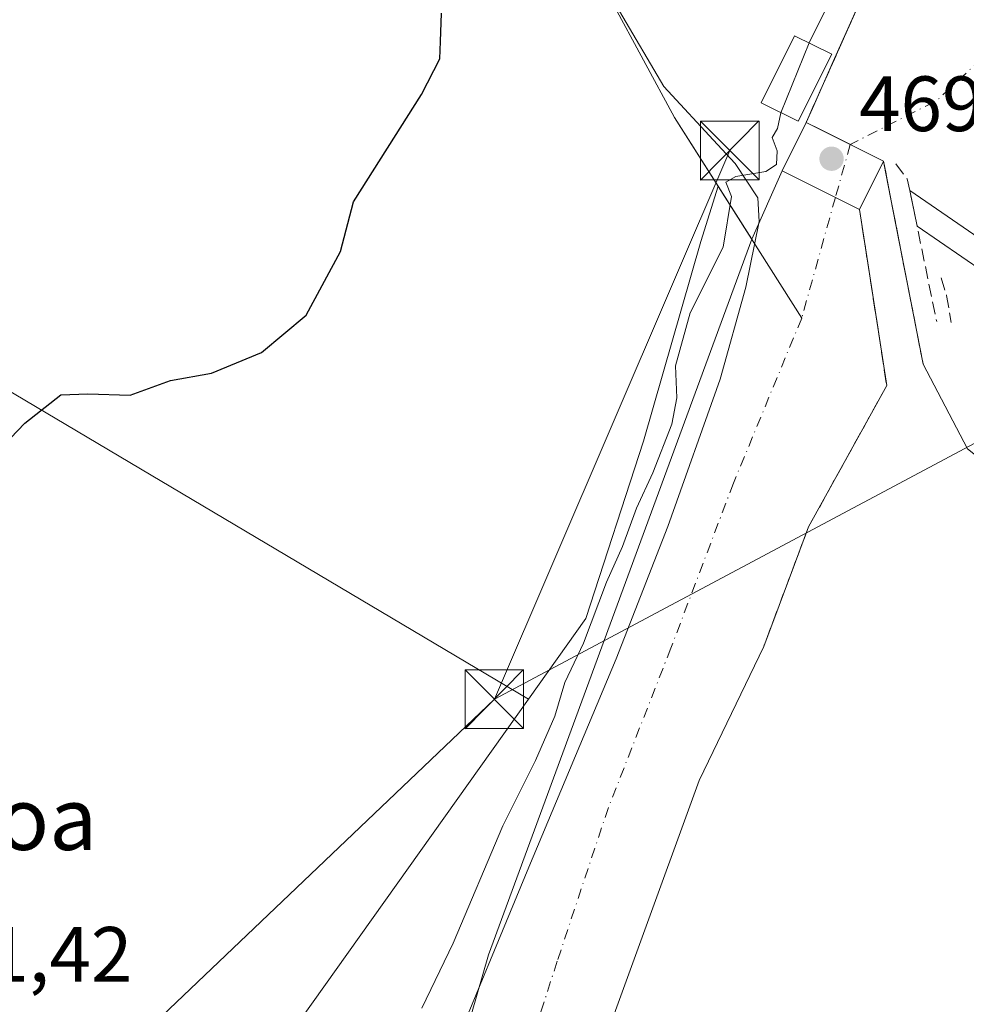
# Model space of a CAD drawing. Units: metres. Extents: x 631195 to 634649, y 4736620 to 4738999.
# Drawn here: x 632825 to 632946, y 4737253 to 4737378 of the extents above; entities that cross this region are included whole.
import ezdxf
from ezdxf.enums import TextEntityAlignment as Align

# ---------------------------------------------------------------- set-up
doc = ezdxf.new("R2010")
doc.units = ezdxf.units.M
doc.header["$MEASUREMENT"] = 0
doc.linetypes.add('DGN Style 3', pattern=[2.307223458686699, 1.648016756204785, -0.6592067024819142])
doc.linetypes.add('DGN Style 4', pattern=[2.6384748266838614, 1.318413404963828, -0.6592067024819142, 0.001648016756204785, -0.6592067024819142])
for name, color, linetype, lineweight in [('Arbolado forestal CxS', 92, 'Continuous', 0), ('Corriente artificial Cxs', 4, 'Continuous', 13), ('Corriente artificial eje', 142, 'DGN Style 4', 0), ('Corriente artificial eje oculto', 21, 'DGN Style 4', 0), ('Corriente artificial oculto Cxs', 21, 'Continuous', 13), ('Corriente natural Cxs', 4, 'Continuous', 13), ('Corriente natural lineal', 142, 'Continuous', 13), ('Cultivos herbáceos CxS', 92, 'Continuous', 0), ('Curva de nivel maestra', 30, 'Continuous', 30), ('Curva de nivel normal', 30, 'Continuous', 0), ('Edificación Cxs', 1, 'Continuous', 13), ('Espacio natural protegido', 121, 'Continuous', 13), ('Espacio natural protegido CxS', 121, 'Continuous', 0), ('Instalación de energía eléctrica Cxs', 135, 'Continuous', 0), ('Instalación deportiva CxS', 7, 'Continuous', 0), ('Matorral CxS', 135, 'Continuous', 0), ('Muro lineal', 1, 'DGN Style 3', 13), ('Obra de contención lineal', 1, 'DGN Style 3', 13), ('Parque-jardín CxS', 135, 'Continuous', 0), ('Pastizal CxS', 92, 'Continuous', 0), ('Presa Cxs', 1, 'Continuous', 13), ('Punto de cota en terreno', 7, 'Continuous', 0), ('Rótulo de punto de cota en terreno', 7, 'Continuous', 0), ('Suelo desnudo CxS', 253, 'Continuous', 0), ('Tendido', 6, 'Continuous', 0), ('Texto cartográfico', 7, 'Continuous', 0), ('Torre de tendido puntual', 7, 'Continuous', 0), ('Vegetación y arbolados urbanos CxS', 151, 'Continuous', 0)]:
    doc.layers.add(name, color=color, linetype=linetype, lineweight=lineweight)
doc.styles.add('Style-Arial', font='txt')

# ---------------------------------------------------------------- blocks, each defined once
blk = doc.blocks.new('*U28')
at = {"layer": 'Suelo desnudo CxS', "color": 253, "linetype": 'Continuous', "lineweight": 0}
blk.add_polyline3d([(632990.4301000005, 4737246.190099999, 464.9373999999953), (632994.7200999996, 4737270.640100001, 465.2841000000044), (632995.6700999998, 4737282.530099999, 466.1091000000015), (632994.2901, 4737300.030099999, 466.5831000000035), (632991.6300999997, 4737304.280099999, 466.420499999993), (632987.9801000003, 4737308.020099999, 466.1809999999969), (632987.7010000005, 4737308.221700001, 466.165599999993), (632981.3901000004, 4737312.780099999, 465.4743000000017), (632976.9101, 4737315.0001, 465.4493999999977), (632966.1201, 4737318.600099999, 465.1882999999943), (632954.9600999998, 4737318.420100001, 464.9039000000049), (632950.3400999998, 4737320.4801, 465.5915999999997), (632946.4801000003, 4737323.530099999, 466.7651999999944), (632941.2520000003, 4737333.481699999, 468.1039000000019), (632940.7801000001, 4737334.380100001, 468.070000000007), (632936.0376000004, 4737358.737700001, 468.1212999999989), (632935.7301000003, 4737360.3101, 467.9906999999948), (632927.6430000003, 4737364.3577, 470.1518000000069), (632925.8201000001, 4737365.270099999, 470.2344000000012), (632926.6157999998, 4737367.054199999, 470.4051000000036), (632927.8757999997, 4737369.8795, 470.5075999999972), (632929.2894000001, 4737373.0492, 470.6051000000007), (632935.5811000001, 4737387.1567, 471.2097000000067)], dxfattribs=at)
blk = doc.blocks.new('5PATER')
at = {"layer": 'Pastizal CxS', "linetype": 'Continuous', "lineweight": 0}
h = blk.add_hatch(color=51, dxfattribs=at)
edge = h.paths.add_edge_path()
edge.add_ellipse((0, 0), major_axis=(-0.1095731443231308, -0.1110710700762829), ratio=0.9994222409660322, start_angle=0, end_angle=360)
blk = doc.blocks.new('5TTEND')
at = {"layer": 'Instalación deportiva CxS', "color": 7, "linetype": 'Continuous', "lineweight": 0}
for p, q in [((0.3720000000000001, 0.3784000000000001), (-0.3720000000000001, -0.3776)), ((-0.375, 0.3754), (0.375, -0.3746))]:
    blk.add_line(p, q, dxfattribs=at)
at = {"layer": 'Instalación deportiva CxS', "color": 7, "linetype": 'Continuous', "lineweight": 0, "flags": 128}
blk.add_lwpolyline([(-0.375, -0.3746), (0.375, -0.3746), (0.375, 0.3754), (-0.375, 0.3754), (-0.3720000000000001, -0.3776)], dxfattribs=at)

msp = doc.modelspace()

# ---------------------------------------------------------------- linework, layer by layer
at = {"layer": 'Arbolado forestal CxS', "color": 92, "linetype": 'Continuous', "lineweight": 0, "extrusion": (0.07371290215560138, -0.1157696540039145, 0.9905371246286595), "elevation": -501322.0377558167, "flags": 128}
msp.add_lwpolyline([(3078264.981187585, 3621614.914515834), (3078264.981187585, 3621606.772145884)], dxfattribs=at)
at = {"layer": 'Arbolado forestal CxS', "color": 92, "linetype": 'Continuous', "lineweight": 0}
for points in [[(632935.7301000003, 4737360.3101, 467.9906999999948), (632932.6552999998, 4737354.1505, 468.8643000000012), (632932.6501000002, 4737354.140100001, 468.8623999999982), (632933.4111000003, 4737349.215700001, 467.8785999999964), (632936.1300999997, 4737331.620100001, 468.6714000000065), (632926.1401000004, 4737313.5701, 467.8974000000017), (632924.3356, 4737308.759, 467.0519000000059), (632920.3901000004, 4737298.2401, 466.6800999999978), (632912.1201, 4737281.100099999, 466.6266999999935), (632896.6901000004, 4737238.720100001, 468.0197000000044), (632894.4101, 4737230.220100001, 467.9772999999987), (632889.1601, 4737202.130100001, 469.1334000000061), (632884.6501000002, 4737187.8101, 467.4967000000034), (632845.8300999999, 4737107.0001, 467.8689000000013), (632787.8400999998, 4736994.090100001, 465.6199999999953), (632773.2801000001, 4736967.140100001, 467.4279999999999), (632726.8800999997, 4736890.0001, 467.7041999999929)], [(632935.7301000003, 4737360.3101, 467.9906999999948), (632936.0376000004, 4737358.737700001, 468.1212999999989), (632940.7801000001, 4737334.380100001, 468.070000000007), (632941.2520000003, 4737333.481699999, 468.1039000000019), (632946.4801000003, 4737323.530099999, 466.7651999999944), (632950.3400999998, 4737320.4801, 465.5915999999997), (632954.9600999998, 4737318.420100001, 464.9039000000049), (632966.1201, 4737318.600099999, 465.1882999999943), (632976.9101, 4737315.0001, 465.4493999999977), (632981.3901000004, 4737312.780099999, 465.4743000000017), (632987.7010000005, 4737308.221700001, 466.165599999993), (632987.9801000003, 4737308.020099999, 466.1809999999969), (632991.6300999997, 4737304.280099999, 466.420499999993), (632994.2901, 4737300.030099999, 466.5831000000035), (632995.6700999998, 4737282.530099999, 466.1091000000015), (632994.7200999996, 4737270.640100001, 465.2841000000044), (632990.4301000005, 4737246.190099999, 464.9373999999953)], [(632806.2451, 4737085.7095, 468.913400000005), (632839.6222999999, 4737160.1395, 468.953999999998), (632859.5765000005, 4737208.2279, 469.0457000000025), (632848.0327000003, 4737220.439099999, 469.7966000000015), (632850.3321000002, 4737235.393100001, 470.2209000000003), (632890.2906999999, 4737291.5109, 470.2467000000034), (632897.6331000002, 4737301.822699999, 470.4774000000034), (632905.0257000001, 4737324.5097, 471.0041000000056), (632912.3393000001, 4737350.0255, 471.2823999999965), (632914.5582999998, 4737357.133400001, 470.6432000000059), (632918.8901000004, 4737350.3301, 469.5256999999983), (632885.2001, 4737258.8301, 469.2388000000064), (632881.5590000004, 4737246.243100001, 468.7676000000066), (632879.9700999996, 4737240.7501, 468.3525999999983), (632873.5401, 4737222.3301, 468.4208999999974), (632868.0100999996, 4737190.130100001, 467.6450999999943), (632865.4200999998, 4737179.3301, 467.2842999999993), (632855.6801000005, 4737155.870100001, 468.2013000000007), (632843.1700999998, 4737130.610099999, 466.2024999999995), (632822.5701000001, 4737092.4101, 467.8479999999981)], [(632914.5582999998, 4737357.133400001, 470.6432000000059), (632912.3393000001, 4737350.0255, 471.2823999999965), (632905.0257000001, 4737324.5097, 471.0041000000056), (632897.6331000002, 4737301.822699999, 470.4774000000034), (632890.2906999999, 4737291.5109, 470.2467000000034)], [(632918.8901000004, 4737350.3301, 469.5256999999983), (632885.2001, 4737258.8301, 469.2388000000064), (632881.5590000004, 4737246.243100001, 468.7676000000066), (632879.9700999996, 4737240.7501, 468.3525999999983), (632873.5401, 4737222.3301, 468.4208999999974), (632868.0100999996, 4737190.130100001, 467.6450999999943), (632865.4200999998, 4737179.3301, 467.2842999999993), (632855.6801000005, 4737155.870100001, 468.2013000000007), (632843.1700999998, 4737130.610099999, 466.2024999999995), (632822.5701000001, 4737092.4101, 467.8479999999981), (632807.7200999996, 4737068.800100001, 469.0608999999968), (632789.8601000002, 4737030.4801, 467.8187999999937), (632752.7801000001, 4736959.5701, 468.3218000000052), (632692.0900999998, 4736856.870100001, 468.3616000000038), (632689.8446000004, 4736852.795800001, 468.1875), (632684.0433, 4736842.269900001, 468.7091999999975), (632672.1001000004, 4736820.600099999, 468.6750000000029), (632646.7615, 4736783.9626, 468.7309999999998)], [(632890.2906999999, 4737291.5109, 470.2467000000034), (632850.3321000002, 4737235.393100001, 470.2209000000003), (632848.0327000003, 4737220.439099999, 469.7966000000015), (632859.5765000005, 4737208.2279, 469.0457000000025), (632839.6222999999, 4737160.1395, 468.953999999998), (632806.2451, 4737085.7095, 468.913400000005), (632753.1623000001, 4736980.9365, 467.9193999999989), (632731.9256999996, 4736951.580499999, 468.001099999994), (632696.9170000004, 4736878.051200001, 468.0503000000026), (632682.8596000001, 4736856.394099999, 469.5917999999947), (632677.0582999998, 4736845.8682, 469.8252000000066), (632662.5809000004, 4736820.808700001, 469.7627999999968), (632651.5417, 4736797.5055, 468.5648999999976), (632646.7615, 4736783.9626, 468.7309999999998)]]:
    msp.add_polyline3d(points, dxfattribs=at)
at = {"layer": 'Corriente artificial Cxs', "color": 4, "linetype": 'Continuous', "lineweight": 13, "extrusion": (-0.4466302529282923, -0.8947186218090416, 7.040837065487316e-05), "elevation": -4521285.815467947, "flags": 128}
msp.add_lwpolyline([(-1549560.135196782, 788.2091694857949), (-1549552.50349519, 787.3967694837859), (-1549549.053241577, 787.2006694832987)], dxfattribs=at)
at = {"layer": 'Corriente artificial Cxs', "color": 4, "linetype": 'Continuous', "lineweight": 13, "extrusion": (-0.07212042857711648, -0.1442408492181476, 0.9869109489709194), "elevation": -728504.6327646727, "flags": 128}
msp.add_lwpolyline([(-1552497.105311278, 4461183.929326263), (-1552497.105311277, 4461183.917544499)], dxfattribs=at)
at = {"layer": 'Corriente artificial Cxs', "color": 4, "linetype": 'Continuous', "lineweight": 13}
for points in [[(632509.0460999999, 4736644.476100001, 467.3595999999961), (632509.0500999996, 4736644.4801, 467.3606), (632543.7100999998, 4736676.920100001, 467.8337999999931), (632570.2801000001, 4736700.0001, 467.4847000000009), (632609.0301000001, 4736738.170100001, 468.249100000001), (632635.9501, 4736768.3301, 468.7007000000012), (632672.1001000004, 4736820.600099999, 468.6750000000029), (632692.0900999998, 4736856.870100001, 468.3616000000038), (632752.7801000001, 4736959.5701, 468.3218000000052), (632789.8601000002, 4737030.4801, 467.8187999999937), (632807.7200999996, 4737068.800100001, 469.0608999999968), (632822.5701000001, 4737092.4101, 467.8479999999981), (632843.1700999998, 4737130.610099999, 466.2024999999995), (632855.6801000005, 4737155.870100001, 468.2013000000007), (632865.4200999998, 4737179.3301, 467.2842999999993), (632868.0100999996, 4737190.130100001, 467.6450999999943), (632873.5401, 4737222.3301, 468.4208999999974), (632879.9700999996, 4737240.7501, 468.3525999999983), (632881.5590000004, 4737246.243100001, 468.7676000000066), (632885.2001, 4737258.8301, 469.2388000000064), (632918.8901000004, 4737350.3301, 469.5256999999983), (632922.7401000002, 4737359.100099999, 469.8727999999974)], [(632881.5590000004, 4737246.243100001, 468.7676000000066), (632885.2001, 4737258.8301, 469.2388000000064), (632918.8901000004, 4737350.3301, 469.5256999999983), (632922.7401000002, 4737359.100099999, 469.8727999999974), (632929.5683000004, 4737355.691500001, 469.0604000000022), (632932.6552999998, 4737354.1505, 468.8643000000012), (632932.6501000002, 4737354.140100001, 468.8623999999982), (632936.1300999997, 4737331.620100001, 468.6714000000065), (632926.1401000004, 4737313.5701, 467.8974000000017), (632924.3356, 4737308.759, 467.0519000000059), (632920.3901000004, 4737298.2401, 466.6800999999978), (632912.1201, 4737281.100099999, 466.6266999999935), (632896.6901000004, 4737238.720100001, 468.0197000000044)], [(632932.6501000002, 4737354.140100001, 468.8623999999982), (632936.1300999997, 4737331.620100001, 468.6714000000065), (632926.1401000004, 4737313.5701, 467.8974000000017), (632924.3356, 4737308.759, 467.0519000000059), (632920.3901000004, 4737298.2401, 466.6800999999978)], [(632920.3901000004, 4737298.2401, 466.6800999999978), (632912.1201, 4737281.100099999, 466.6266999999935), (632896.6901000004, 4737238.720100001, 468.0197000000044), (632894.4101, 4737230.220100001, 467.9772999999987), (632889.1601, 4737202.130100001, 469.1334000000061), (632884.6501000002, 4737187.8101, 467.4967000000034), (632845.8300999999, 4737107.0001, 467.8689000000013), (632787.8400999998, 4736994.090100001, 465.6199999999953), (632773.2801000001, 4736967.140100001, 467.4279999999999), (632726.8800999997, 4736890.0001, 467.7041999999929), (632675.5500999996, 4736801.8101, 467.7422999999981), (632648.1700999998, 4736758.460100001, 467.8111999999965), (632646.3000999996, 4736752.800100001, 468.784799999994), (632641.3101000005, 4736725.450099999, 467.8534999999974), (632641.2301000003, 4736713.7401, 467.6030000000028), (632639.3901000004, 4736702.5701, 467.2133999999933), (632637.2001, 4736696.0001, 467.2259999999952), (632632.2500999998, 4736686.420100001, 466.9955000000046), (632602.8201000001, 4736649.3101, 467.2859999999928), (632600.2001, 4736646.2401, 467.4848999999958), (632600.1941000001, 4736646.2335, 467.4835000000021)]]:
    msp.add_polyline3d(points, dxfattribs=at)
at = {"layer": 'Corriente artificial eje', "color": 142, "linetype": 'DGN Style 4', "lineweight": 0, "extrusion": (0.5215622360042955, -0.5369465720722596, 0.6630695383698827), "elevation": -2213285.645973837, "flags": 128}
msp.add_lwpolyline([(3754851.197369938, 1961140.920894631), (3754805.10725463, 1961142.145115385), (3754793.164181514, 1961147.712754881)], dxfattribs=at)
at = {"layer": 'Corriente artificial eje', "color": 142, "linetype": 'DGN Style 4', "lineweight": 0}
msp.add_polyline3d([(632929.5683000004, 4737355.691500001, 469.0604000000022), (632925.2500999998, 4737340.2401, 465.8132999999943), (632916.5201000003, 4737319.140100001, 466.3228999999993), (632908.5201000003, 4737298.030099999, 466.206600000005), (632900.5201000003, 4737277.6601, 466.2210999999952), (632893.9700999996, 4737258.0101, 466.7967999999965), (632887.4200999998, 4737237.630100001, 465.6114999999991), (632882.3300999999, 4737219.440099999, 465.6864999999962), (632877.9700999996, 4737199.790100001, 467.0817999999999), (632871.5701000001, 4737179.220100001, 468.0283999999957), (632864.2901, 4737160.670100001, 468.4340999999986), (632851.2001, 4737133.7401, 466.4643999999971), (632823.1901000004, 4737079.530099999, 469.3843999999954), (632812.6501000002, 4737060.610099999, 466.4542999999976), (632799.5500999996, 4737032.960100001, 467.6199999999953), (632778.1700999998, 4736993.950099999, 466.6340999999957), (632765.0800999999, 4736969.5701, 467.8576999999932), (632754.8901000004, 4736952.470100001, 468.0964999999997), (632710.5201000003, 4736875.700099999, 467.7130999999936)], dxfattribs=at)
at = {"layer": 'Corriente artificial eje oculto', "color": 21, "linetype": 'DGN Style 4', "lineweight": 0, "extrusion": (0.9609047771502907, -0.2747191223785193, 0.03451685167170661), "elevation": -693240.96169637, "flags": 128}
msp.add_lwpolyline([(4728850.428323436, 24413.17827149797), (4728848.502927795, 24412.9806537407), (4728843.412982184, 24412.10263054067)], dxfattribs=at)
at = {"layer": 'Corriente artificial oculto Cxs', "color": 21, "linetype": 'Continuous', "lineweight": 13, "extrusion": (-0.8950020250836981, 0.4456435535641174, 0.01931834006391343), "elevation": 1544715.486929387, "flags": 128}
msp.add_lwpolyline([(-4522847.9654255, -29376.94850310666), (-4522854.849829515, -29376.58783580018), (-4522854.861457053, -29376.58683561352)], dxfattribs=at)
at = {"layer": 'Corriente artificial oculto Cxs', "color": 21, "linetype": 'Continuous', "lineweight": 13, "extrusion": (0.4475750470943146, 0.8942463738867479, 2.987473375202052e-06), "elevation": 4519653.519707217, "flags": 128}
msp.add_lwpolyline([(1554323.782357394, 454.4883554467594), (1554328.556318191, 456.6330554467735), (1554334.864311192, 456.7320554467759)], dxfattribs=at)
at = {"layer": 'Corriente artificial oculto Cxs', "color": 21, "linetype": 'Continuous', "lineweight": 13, "extrusion": (0.05622475917429574, 0.112632374979979, 0.9920447190334526), "elevation": 569631.069562624, "flags": 128}
msp.add_lwpolyline([(1549560.291797548, -4485261.855436818), (1549560.291797548, -4485254.915822694)], dxfattribs=at)
at = {"layer": 'Corriente artificial oculto Cxs', "color": 21, "linetype": 'Continuous', "lineweight": 13, "extrusion": (-0.4466302529282923, -0.8947186218090416, 7.040837065487316e-05), "elevation": -4521285.815467947, "flags": 128}
msp.add_lwpolyline([(-1549560.135196782, 788.2091694857949), (-1549552.50349519, 787.3967694837859), (-1549549.053241577, 787.2006694832987)], dxfattribs=at)
at = {"layer": 'Corriente artificial oculto Cxs', "color": 21, "linetype": 'Continuous', "lineweight": 13}
msp.add_polyline3d([(632935.7301000003, 4737360.3101, 467.9906999999948), (632932.6552999998, 4737354.1505, 468.8643000000012), (632929.5683000004, 4737355.691500001, 469.0604000000022), (632922.7401000002, 4737359.100099999, 469.8727999999974), (632925.8201000001, 4737365.270099999, 470.2344000000012)], close=True, dxfattribs=at)
at = {"layer": 'Corriente natural Cxs', "color": 4, "linetype": 'Continuous', "lineweight": 13, "extrusion": (-0.9132912546672384, 0.407307106808509, 6.994014257157211e-05), "elevation": 1351516.958599296, "flags": 128}
msp.add_lwpolyline([(-4584389.467168516, 375.7091121467165), (-4584394.514194458, 375.9823121468454), (-4584413.431733619, 376.6844121491074), (-4584425.063954962, 376.8968121496163)], dxfattribs=at)
at = {"layer": 'Corriente natural Cxs', "color": 4, "linetype": 'Continuous', "lineweight": 13, "extrusion": (0.4475750470943146, 0.8942463738867479, 2.987473375202052e-06), "elevation": 4519653.519707217, "flags": 128}
msp.add_lwpolyline([(1554323.782357394, 454.4883554467594), (1554328.556318191, 456.6330554467735), (1554334.864311192, 456.7320554467759)], dxfattribs=at)
at = {"layer": 'Corriente natural Cxs', "color": 4, "linetype": 'Continuous', "lineweight": 13, "extrusion": (0.9809684549183441, 0.1932667958820037, 0.0186771535470663), "elevation": 1536473.174024577, "flags": 128}
msp.add_lwpolyline([(4525663.267812487, -28233.7357943807), (4525663.387522971, -28233.74889666617), (4525664.989668122, -28233.87961946858)], dxfattribs=at)
at = {"layer": 'Corriente natural Cxs', "color": 4, "linetype": 'Continuous', "lineweight": 13, "extrusion": (-0.01324086387269184, 0.06835226815610569, 0.9975733792367462), "elevation": 315895.5850601015, "flags": 128}
msp.add_lwpolyline([(-1522333.644236473, -4519495.965909701), (-1522333.644236473, -4519500.550605839)], dxfattribs=at)
at = {"layer": 'Corriente natural Cxs', "color": 4, "linetype": 'Continuous', "lineweight": 13, "extrusion": (0.003647891358228112, -0.01871320891743994, 0.9998182378315825), "elevation": -85873.84384200332, "flags": 128}
msp.add_lwpolyline([(1527665.886516735, 4527892.876515236), (1527665.886516735, 4527913.001927671)], dxfattribs=at)
at = {"layer": 'Corriente natural Cxs', "color": 4, "linetype": 'Continuous', "lineweight": 13}
for points in [[(632990.4301000005, 4737246.190099999, 464.9373999999953), (632994.7200999996, 4737270.640100001, 465.2841000000044), (632995.6700999998, 4737282.530099999, 466.1091000000015), (632994.2901, 4737300.030099999, 466.5831000000035), (632991.6300999997, 4737304.280099999, 466.420499999993), (632987.9801000003, 4737308.020099999, 466.1809999999969), (632981.3901000004, 4737312.780099999, 465.4743000000017), (632976.9101, 4737315.0001, 465.4493999999977), (632966.1201, 4737318.600099999, 465.1882999999943), (632954.9600999998, 4737318.420100001, 464.9039000000049), (632950.3400999998, 4737320.4801, 465.5915999999997), (632946.4801000003, 4737323.530099999, 466.7651999999944), (632941.2520000003, 4737333.481699999, 468.1039000000019), (632940.7801000001, 4737334.380100001, 468.070000000007), (632936.9301000005, 4737354.130100001, 468.4536999999983), (632936.0376000004, 4737358.737700001, 468.1212999999989), (632935.7301000003, 4737360.3101, 467.9906999999948), (632925.8201000001, 4737365.270099999, 470.2344000000012), (632927.8757999997, 4737369.8795, 470.5075999999972), (632935.5811000001, 4737387.1567, 471.2097000000067)], [(632990.4301000005, 4737246.190099999, 464.9373999999953), (632994.7200999996, 4737270.640100001, 465.2841000000044), (632995.6700999998, 4737282.530099999, 466.1091000000015), (632994.2901, 4737300.030099999, 466.5831000000035), (632991.6300999997, 4737304.280099999, 466.420499999993), (632987.9801000003, 4737308.020099999, 466.1809999999969), (632981.3901000004, 4737312.780099999, 465.4743000000017), (632976.9101, 4737315.0001, 465.4493999999977), (632966.1201, 4737318.600099999, 465.1882999999943), (632954.9600999998, 4737318.420100001, 464.9039000000049), (632950.3400999998, 4737320.4801, 465.5915999999997), (632946.4801000003, 4737323.530099999, 466.7651999999944), (632941.2520000003, 4737333.481699999, 468.1039000000019), (632940.7801000001, 4737334.380100001, 468.070000000007)]]:
    msp.add_polyline3d(points, dxfattribs=at)
at = {"layer": 'Corriente natural lineal', "color": 142, "linetype": 'Continuous', "lineweight": 13}
msp.add_polyline3d([(632753.6337000001, 4737569.885500001, 488.1321000000025), (632755.2401000002, 4737569.2401, 487.9857000000048), (632792.2001, 4737548.390100001, 484.0510000000068), (632810.1201, 4737539.8201, 483.2756999999983), (632821.5000999998, 4737535.120100001, 482.8120999999956), (632848.9401000004, 4737524.450099999, 481.618100000007), (632874.2301000003, 4737507.090100001, 480.5145000000048), (632889.2600999996, 4737494.1601, 479.5722999999998), (632891.8201000001, 4737489.870100001, 479.3962000000029), (632893.4401000004, 4737483.5601, 478.8926000000066), (632892.8601000002, 4737461.950099999, 477.8729000000022), (632896.1300999997, 4737430.800100001, 477.3562999999995), (632895.8201000001, 4737423.890100001, 476.7364999999991), (632896.8601000002, 4737416.5701, 476.5350999999937), (632897.0701000001, 4737403.890100001, 474.9881000000024), (632898.9001000002, 4737387.130100001, 474.0118999999977), (632901.0601000005, 4737380.5801, 472.8111000000063), (632908.9700999996, 4737365.9101, 471.626900000003), (632925.2500999998, 4737340.2401, 465.8132999999943)], dxfattribs=at)
at = {"layer": 'Cultivos herbáceos CxS', "color": 92, "linetype": 'Continuous', "lineweight": 0, "extrusion": (0.06330049937405167, -0.03755176469859894, 0.9972877777988742), "elevation": -137362.4133892281, "flags": 128}
msp.add_lwpolyline([(4397217.858621954, 1867797.428395717), (4397217.858621954, 1867642.329688301)], dxfattribs=at)
at = {"layer": 'Cultivos herbáceos CxS', "color": 92, "linetype": 'Continuous', "lineweight": 0}
for points in [[(632757.2597000003, 4737370.428900001, 481.6621000000014), (632890.2906999999, 4737291.5109, 470.2467000000034), (632850.3321000002, 4737235.393100001, 470.2209000000003), (632848.0327000003, 4737220.439099999, 469.7966000000015), (632859.5765000005, 4737208.2279, 469.0457000000025), (632839.6222999999, 4737160.1395, 468.953999999998), (632806.2451, 4737085.7095, 468.913400000005)], [(632890.2906999999, 4737291.5109, 470.2467000000034), (632850.3321000002, 4737235.393100001, 470.2209000000003), (632848.0327000003, 4737220.439099999, 469.7966000000015), (632859.5765000005, 4737208.2279, 469.0457000000025), (632839.6222999999, 4737160.1395, 468.953999999998), (632806.2451, 4737085.7095, 468.913400000005), (632753.1623000001, 4736980.9365, 467.9193999999989), (632731.9256999996, 4736951.580499999, 468.001099999994), (632696.9170000004, 4736878.051200001, 468.0503000000026), (632682.8596000001, 4736856.394099999, 469.5917999999947), (632677.0582999998, 4736845.8682, 469.8252000000066), (632662.5809000004, 4736820.808700001, 469.7627999999968), (632651.5417, 4736797.5055, 468.5648999999976), (632646.7615, 4736783.9626, 468.7309999999998)]]:
    msp.add_polyline3d(points, dxfattribs=at)
at = {"layer": 'Curva de nivel maestra', "color": 30, "linetype": 'Continuous', "lineweight": 30, "elevation": 475, "flags": 128}
msp.add_lwpolyline([(632812.2800000003, 4737312.670100001), (632825.8399999999, 4737326.8101), (632830.4800000006, 4737330.4301), (632833.9199999999, 4737330.5701), (632839.3499999996, 4737330.380100001), (632844.5099999999, 4737332.2501), (632849.7599999999, 4737333.220100001), (632856.1399999997, 4737335.840100001), (632861.8499999996, 4737340.610099999), (632866.25, 4737348.7501), (632867.8899999997, 4737355.110099999), (632876.5899999999, 4737368.840100001), (632878.9600000001, 4737373.4101), (632879.0499999998, 4737375.640100001), (632879.1600000003, 4737379.2501)], dxfattribs=at)
at = {"layer": 'Curva de nivel normal', "color": 30, "linetype": 'Continuous', "lineweight": 0, "elevation": 470, "flags": 128}
for points in [[(632926.2235000003, 4737375.431399999), (632936.7591000004, 4737396.6095), (632942.8975000001, 4737406.452), (632946.7074999996, 4737411.108700001), (632950.4800000006, 4737415.4801), (632954.9400000004, 4737425.940099999), (632963.5700000003, 4737442.960100001), (632967.2599999999, 4737451.770099999), (632971.2999999998, 4737458.530099999), (632975.7199999997, 4737467.350099999), (632980.6200000001, 4737479.5601)], [(632922.6021999996, 4737366.5122), (632926.2235000003, 4737375.431399999)], [(632876.6600000003, 4737252.0001), (632880.6699999999, 4737260.340100001), (632887.0199999996, 4737275.340100001), (632891.2000000002, 4737283.670100001), (632893.6699999999, 4737289.340100001), (632894.9400000004, 4737293.670100001), (632897.3499999996, 4737298.670100001), (632900.2599999999, 4737306.4901), (632902.3200000003, 4737311.0601), (632904.1200000001, 4737315.940099999), (632906.2000000002, 4737320.450099999), (632908.6299999999, 4737326.6801), (632909.2800000003, 4737330.040100001), (632909.1100000005, 4737334.1601), (632910.9900000002, 4737340.9101), (632915.2000000002, 4737349.340100001), (632916.2599999999, 4737355.780099999), (632915.5599999997, 4737357.640100001), (632916.8399999999, 4737358.340100001), (632920.6500000004, 4737358.9801), (632922.04, 4737359.880100001), (632922.1100000005, 4737361.640100001), (632921.4699999997, 4737363.360099999), (632922.1500000004, 4737364.4901), (632922.6021999996, 4737366.5122)]]:
    msp.add_lwpolyline(points, dxfattribs=at)
at = {"layer": 'Edificación Cxs', "color": 1, "linetype": 'Continuous', "lineweight": 13}
msp.add_polyline3d([(632929.0900999998, 4737374.0101, 474.1128999999929), (632924.8000999996, 4737365.420100001, 472.8543999999966), (632920.0701000001, 4737367.770099999, 471.9906999999948), (632924.3501000004, 4737376.360099999, 472.3047999999981), (632929.0900999998, 4737374.0101, 474.1128999999929)], dxfattribs=at)
msp.add_3dface([(632929.0900999998, 4737374.0101, 474.1128999999929), (632924.8000999996, 4737365.420100001, 474.1128999999929), (632920.0701000001, 4737367.770099999, 474.1128999999929), (632924.3501000004, 4737376.360099999, 474.1128999999929)], dxfattribs=at)
at = {"layer": 'Espacio natural protegido', "color": 121, "linetype": 'Continuous', "lineweight": 13, "flags": 128}
msp.add_lwpolyline([(632890.9367000017, 4737470.693700001), (632890.5924000016, 4737459.591800002), (632891.8060999997, 4737446.860900001), (632893.5757000003, 4737433.136899999), (632895.3143000011, 4737416.839000002), (632896.7409000013, 4737402.347100002), (632899.7055000018, 4737387.952100002), (632901.9313000008, 4737379.495100002), (632907.6160000003, 4737369.848100001), (632914.489800001, 4737362.446099998), (632916.7358, 4737360.027099999), (632919.6317000008, 4737355.649100002), (632919.8286000001, 4737352.606100001), (632918.1144000008, 4737344.186200002), (632914.8250000023, 4737332.427300001), (632908.1385000013, 4737313.606500002), (632901.5361000015, 4737296.692600002), (632890.3274000017, 4737270.022), (632879.7307000017, 4737244.381300002), (632872.3742000003, 4737221.481600001), (632864.2925000011, 4737197.323899999), (632856.1420000012, 4737175.521199999), (632836.206700001, 4737124.775800001), (632824.7300000003, 4737097.196199998)], dxfattribs=at)
at = {"layer": 'Espacio natural protegido CxS', "color": 121, "linetype": 'Continuous', "lineweight": 0, "flags": 128}
msp.add_lwpolyline([(632824.7299999997, 4737097.196199999), (632836.2067000003, 4737124.7758), (632856.1420000006, 4737175.521199998), (632864.2925000006, 4737197.323899998), (632872.3741999997, 4737221.481600001), (632879.7307000011, 4737244.381300001), (632890.3273999988, 4737270.022), (632901.536100001, 4737296.692600001), (632908.1385000009, 4737313.606500001), (632914.8249999994, 4737332.427300001), (632918.1144000003, 4737344.186200002), (632919.8285999995, 4737352.606100001), (632919.6317000003, 4737355.649100001), (632916.7357999994, 4737360.0271), (632914.4898000006, 4737362.446099999), (632907.6159999997, 4737369.8481), (632901.9313000003, 4737379.495100001), (632899.7055000011, 4737387.9521), (632896.7409000007, 4737402.347100001), (632895.3143000006, 4737416.839000001), (632893.5756999997, 4737433.1369), (632891.806099999, 4737446.860900001), (632890.5924000009, 4737459.591800001), (632890.9367000011, 4737470.693700001)], dxfattribs=at)
at = {"layer": 'Instalación de energía eléctrica Cxs', "color": 135, "linetype": 'Continuous', "lineweight": 0}
msp.add_polyline3d([(632929.0900999998, 4737374.0101, 474.1128999999929), (632924.8000999996, 4737365.420100001, 472.8543999999966), (632920.0701000001, 4737367.770099999, 471.9906999999948), (632924.3501000004, 4737376.360099999, 472.3047999999981), (632929.0900999998, 4737374.0101, 474.1128999999929)], dxfattribs=at)
msp.add_3dface([(632929.0900999998, 4737374.0101, 474.1128999999929), (632924.8000999996, 4737365.420100001, 472.8543999999966), (632920.0701000001, 4737367.770099999, 471.9906999999948), (632924.3501000004, 4737376.360099999, 472.3047999999981)], dxfattribs=at)
at = {"layer": 'Matorral CxS', "color": 135, "linetype": 'Continuous', "lineweight": 0}
msp.add_polyline3d([(632896.6901000004, 4737238.720100001, 468.0197000000044), (632912.1201, 4737281.100099999, 466.6266999999935), (632920.3901000004, 4737298.2401, 466.6800999999978), (632924.3356, 4737308.759, 467.0519000000059), (632926.1401000004, 4737313.5701, 467.8974000000017), (632936.1300999997, 4737331.620100001, 468.6714000000065), (632933.4111000003, 4737349.215700001, 467.8785999999964), (632932.6501000002, 4737354.140100001, 468.8623999999982), (632932.6552999998, 4737354.1505, 468.8643000000012), (632935.7301000003, 4737360.3101, 467.9906999999948), (632936.0376000004, 4737358.737700001, 468.1212999999989), (632940.7801000001, 4737334.380100001, 468.070000000007), (632941.2520000003, 4737333.481699999, 468.1039000000019), (632946.4801000003, 4737323.530099999, 466.7651999999944)], dxfattribs=at)
at = {"layer": 'Muro lineal', "color": 1, "linetype": 'DGN Style 3', "lineweight": 13, "extrusion": (-0.1826982879332714, -0.02000848684425426, 0.9829654093814568), "elevation": -209963.9194562124, "flags": 128}
msp.add_lwpolyline([(-4640298.220452538, 1125494.051463186), (-4640296.165479624, 1125495.338797426), (-4640277.608667334, 1125497.116363344)], dxfattribs=at)
at = {"layer": 'Muro lineal', "color": 1, "linetype": 'DGN Style 3', "lineweight": 13, "extrusion": (0.8600111401027586, 0.2688879867266997, 0.4336820142606972), "elevation": 1818355.72432751, "flags": 128}
msp.add_lwpolyline([(4332622.799664519, -874654.7364062085), (4332620.42256514, -874654.6845787056), (4332616.966072427, -874653.598975636)], dxfattribs=at)
at = {"layer": 'Obra de contención lineal', "color": 1, "linetype": 'DGN Style 3', "lineweight": 13, "extrusion": (0.913035405677204, -0.4077835796981355, 0.008882573300449646), "elevation": -1353931.885928851, "flags": 128}
msp.add_lwpolyline([(4583703.802005433, 12502.25934511712), (4583695.480221713, 12501.81292750557), (4583659.807025446, 12499.65304229631)], dxfattribs=at)
at = {"layer": 'Obra de contención lineal', "color": 1, "linetype": 'DGN Style 3', "lineweight": 13, "extrusion": (-0.04780082787444666, 0.2447981789333332, 0.9683950291309024), "elevation": 1129896.577292711, "flags": 128}
msp.add_lwpolyline([(-1529103.590960923, -4385016.134396123), (-1529103.590960923, -4385014.356281321)], dxfattribs=at)
at = {"layer": 'Obra de contención lineal', "color": 1, "linetype": 'DGN Style 3', "lineweight": 13, "extrusion": (-0.03070692489929532, 0.1575225368366683, 0.9870378590265774), "elevation": 727268.1336001161, "flags": 128}
msp.add_lwpolyline([(-1527665.886516735, -4469949.835638846), (-1527665.886516734, -4469929.449638236)], dxfattribs=at)
at = {"layer": 'Obra de contención lineal', "color": 1, "linetype": 'DGN Style 3', "lineweight": 13}
msp.add_polyline3d([(632932.6501000002, 4737354.140100001, 473.530899999998), (632936.1300999997, 4737331.620100001, 474.3319999999949), (632926.1401000004, 4737313.5701, 473.0118999999977), (632920.3901000004, 4737298.2401, 472.0516999999964)], dxfattribs=at)
at = {"layer": 'Parque-jardín CxS', "color": 135, "linetype": 'Continuous', "lineweight": 0, "extrusion": (-0.9132904357815637, 0.4073089489340688, 5.305257564413e-06), "elevation": 1351526.173333407, "flags": 128}
msp.add_lwpolyline([(-4584422.3393752, 467.7218055520134), (-4584410.707153856, 469.3418055520315), (-4584391.789614694, 466.306805551972), (-4584386.742588753, 465.5905055519752)], dxfattribs=at)
at = {"layer": 'Parque-jardín CxS', "color": 135, "linetype": 'Continuous', "lineweight": 0, "extrusion": (-0.09317594696711853, 0.1463388360506152, 0.9848366300915761), "elevation": 634755.1274068181, "flags": 128}
msp.add_lwpolyline([(-3078247.604563815, -3600632.210063923), (-3078247.604563815, -3600650.964495745)], dxfattribs=at)
at = {"layer": 'Parque-jardín CxS', "color": 135, "linetype": 'Continuous', "lineweight": 0, "extrusion": (-0.8944266893930126, 0.4472134185131288, 0.001027425547994091), "elevation": 1552508.057009814, "flags": 128}
msp.add_lwpolyline([(-4520281.240465553, -1122.326333604373), (-4520281.228838, -1122.326333604373), (-4520274.344431911, -1117.973131306747)], dxfattribs=at)
at = {"layer": 'Parque-jardín CxS', "color": 135, "linetype": 'Continuous', "lineweight": 0, "extrusion": (-0.01142341536620826, -0.02602165006763011, 0.9995961080902271), "elevation": -130027.1189048305, "flags": 128}
msp.add_lwpolyline([(-1324732.273769469, 4590352.929465939), (-1324732.273769469, 4590343.34773607)], dxfattribs=at)
at = {"layer": 'Parque-jardín CxS', "color": 135, "linetype": 'Continuous', "lineweight": 0}
for points in [[(632977.2304999996, 4737474.466700001, 477.5017999999982), (632970.9374000002, 4737461.8804, 476.3401000000013), (632962.0697999997, 4737447.2919, 475.7541000000056), (632955.4907000001, 4737428.412500001, 474.3132999999943), (632943.7401000002, 4737405.450099999, 475.3668999999937), (632940.3514, 4737397.8531, 474.9217000000062), (632940.3501000004, 4737397.850099999, 474.920499999993), (632935.5811000001, 4737387.1567, 476.5120000000024), (632927.8757999997, 4737369.8795, 473.476999999999), (632925.8201000001, 4737365.270099999, 472.7606999999989), (632925.8148999996, 4737365.2597, 472.7606999999989), (632922.7401000002, 4737359.100099999, 477.1138999999966), (632918.8901000004, 4737350.3301, 476.8415999999997), (632908.9700999996, 4737365.9101, 473.5880000000034), (632901.0601000005, 4737380.5801, 474.4514999999956), (632898.9001000002, 4737387.130100001, 477.4716000000044), (632897.0701000001, 4737403.890100001, 479.6992999999929), (632896.8601000002, 4737416.5701, 477.8840999999957), (632895.8201000001, 4737423.890100001, 480.5109999999986), (632896.1300999997, 4737430.800100001, 479.4282999999996), (632892.8601000002, 4737461.950099999, 485.0534000000043), (632893.4401000004, 4737483.5601, 482.493100000007)], [(632908.9700999996, 4737365.9101, 473.5880000000034), (632901.0601000005, 4737380.5801, 474.4514999999956), (632898.9001000002, 4737387.130100001, 477.4716000000044), (632897.0701000001, 4737403.890100001, 479.6992999999929), (632896.8601000002, 4737416.5701, 477.8840999999957), (632895.8201000001, 4737423.890100001, 480.5109999999986), (632896.1300999997, 4737430.800100001, 479.4282999999996), (632892.8601000002, 4737461.950099999, 485.0534000000043), (632893.4401000004, 4737483.5601, 482.493100000007)]]:
    msp.add_polyline3d(points, dxfattribs=at)
at = {"layer": 'Pastizal CxS', "color": 92, "linetype": 'Continuous', "lineweight": 0, "extrusion": (0.06330049937405167, -0.03755176469859894, 0.9972877777988742), "elevation": -137362.4133892281, "flags": 128}
msp.add_lwpolyline([(4397217.858621954, 1867797.428395717), (4397217.858621954, 1867642.329688301)], dxfattribs=at)
at = {"layer": 'Pastizal CxS', "color": 92, "linetype": 'Continuous', "lineweight": 0}
for points in [[(632894.4501, 4737492.950099999, 479.5197999999946), (632893.7200999996, 4737491.7301, 479.4921000000032), (632893.5234000003, 4737485.989499999, 479.1760000000068), (632893.4401000004, 4737483.5601, 478.8926000000066), (632892.8601000002, 4737461.950099999, 477.8729000000022), (632894.2674000004, 4737448.544399999, 477.4021000000066), (632895.1774000004, 4737439.875299999, 477.5342999999993), (632896.1300999997, 4737430.800100001, 477.3562999999995), (632895.8201000001, 4737423.890100001, 476.7364999999991), (632896.8601000002, 4737416.5701, 476.5350999999937), (632897.0484999996, 4737405.192, 475.0663000000059), (632897.0701000001, 4737403.890100001, 474.9881000000024), (632898.9001000002, 4737387.130100001, 474.0118999999977), (632901.0601000005, 4737380.5801, 472.8111000000063), (632908.9700999996, 4737365.9101, 471.626900000003), (632914.5582999998, 4737357.133400001, 470.6432000000059)], [(632893.4401000004, 4737483.5601, 478.8926000000066), (632892.8601000002, 4737461.950099999, 477.8729000000022), (632894.2674000004, 4737448.544399999, 477.4021000000066), (632895.1774000004, 4737439.875299999, 477.5342999999993), (632896.1300999997, 4737430.800100001, 477.3562999999995), (632895.8201000001, 4737423.890100001, 476.7364999999991), (632896.8601000002, 4737416.5701, 476.5350999999937), (632897.0484999996, 4737405.192, 475.0663000000059), (632897.0701000001, 4737403.890100001, 474.9881000000024), (632898.9001000002, 4737387.130100001, 474.0118999999977), (632901.0601000005, 4737380.5801, 472.8111000000063), (632908.9700999996, 4737365.9101, 471.626900000003), (632914.5582999998, 4737357.133400001, 470.6432000000059), (632912.3393000001, 4737350.0255, 471.2823999999965), (632905.0257000001, 4737324.5097, 471.0041000000056), (632897.6331000002, 4737301.822699999, 470.4774000000034), (632890.2906999999, 4737291.5109, 470.2467000000034), (632757.2597000003, 4737370.428900001, 481.6621000000014), (632764.3503000002, 4737385.3957, 482.526199999993), (632762.1107000001, 4737401.2347, 482.5773000000045), (632757.3838999998, 4737414.478700001, 483.825800000006), (632745.1898999996, 4737450.4407, 486.4628999999986), (632743.4397, 4737477.937700001, 487.1454999999987)], [(632914.5582999998, 4737357.133400001, 470.6432000000059), (632912.3393000001, 4737350.0255, 471.2823999999965), (632905.0257000001, 4737324.5097, 471.0041000000056), (632897.6331000002, 4737301.822699999, 470.4774000000034), (632890.2906999999, 4737291.5109, 470.2467000000034)]]:
    msp.add_polyline3d(points, dxfattribs=at)
at = {"layer": 'Presa Cxs', "color": 1, "linetype": 'Continuous', "lineweight": 13, "extrusion": (0.4475759772313768, 0.8942459083389094, 4.949437874067937e-06), "elevation": 4519651.903879904, "flags": 128}
msp.add_lwpolyline([(1554339.565379557, 450.3909636948491), (1554333.257386556, 449.005563694833), (1554328.483425759, 446.7077636948046)], dxfattribs=at)
at = {"layer": 'Presa Cxs', "color": 1, "linetype": 'Continuous', "lineweight": 13, "extrusion": (0.1291193803362991, -0.1391983911882936, 0.9818105690570665), "elevation": -577247.8665878968, "flags": 128}
msp.add_lwpolyline([(3685753.309929993, 2987501.738373798), (3685755.677611575, 2987491.065948634), (3685774.210580061, 2987493.922743486)], dxfattribs=at)
at = {"layer": 'Presa Cxs', "color": 1, "linetype": 'Continuous', "lineweight": 13, "extrusion": (0.01144030999712907, -0.05558788996689246, 0.9983882540355723), "elevation": -255631.0287669414, "flags": 128}
msp.add_lwpolyline([(1574907.009961129, 4505267.818144496), (1574907.009961129, 4505272.454029113)], dxfattribs=at)
at = {"layer": 'Presa Cxs', "color": 1, "linetype": 'Continuous', "lineweight": 13}
for points in [[(632935.7301000003, 4737360.3101, 469.0774999999995), (632932.6552999998, 4737354.1505, 473.522100000002), (632929.5683000004, 4737355.691500001, 473.0779000000039), (632922.7401000002, 4737359.100099999, 477.1138999999966), (632925.8148999996, 4737365.2597, 472.7606999999989), (632925.8201000001, 4737365.270099999, 472.7606999999989), (632931.4610000001, 4737362.446799999, 471.3752999999998)], [(632959.6201, 4737365.140100001, 466.8776999999973), (632967.2600999996, 4737351.220100001, 466.5872999999993), (633017.7301000003, 4737353.8101, 473.6595999999991), (633018.1300999997, 4737350.610099999, 474.9763999999996), (632965.4101, 4737347.9101, 465.5004999999946), (632959.1300999997, 4737359.370100001, 466.4622999999993), (632948.5900999998, 4737346.140100001, 465.5397999999987), (632940.0111999996, 4737352.0187, 468.0984999999928), (632939.0783000002, 4737356.552100001, 468.3616000000038), (632947.9401000004, 4737350.4801, 466.3353000000062)]]:
    msp.add_polyline3d(points, close=True, dxfattribs=at)
for points in [[(632935.7301000003, 4737360.3101, 469.0774999999995), (632932.6552999998, 4737354.1505, 473.522100000002), (632929.5683000004, 4737355.691500001, 473.0779000000039), (632922.7401000002, 4737359.100099999, 477.1138999999966), (632925.8148999996, 4737365.2597, 472.7606999999989), (632925.8201000001, 4737365.270099999, 472.7606999999989)], [(632959.6201, 4737365.140100001, 466.8776999999973), (632967.2600999996, 4737351.220100001, 466.5872999999993), (633017.7301000003, 4737353.8101, 473.6595999999991), (633018.1300999997, 4737350.610099999, 474.9763999999996), (632965.4101, 4737347.9101, 465.5004999999946), (632959.1300999997, 4737359.370100001, 466.4622999999993), (632948.5900999998, 4737346.140100001, 465.5397999999987), (632940.0113000004, 4737352.0187, 468.0984999999928)]]:
    msp.add_polyline3d(points, dxfattribs=at)
at = {"layer": 'Suelo desnudo CxS', "color": 253, "linetype": 'Continuous', "lineweight": 0, "extrusion": (-0.3000761740313971, 0.09416264292015368, 0.9492563860501388), "elevation": 256603.2486845739, "flags": 128}
msp.add_lwpolyline([(-4709548.371473439, -773003.186725937), (-4709548.35999363, -773003.1887943727), (-4709541.562352308, -773004.3364754698), (-4709532.041961249, -773005.440120555)], dxfattribs=at)
at = {"layer": 'Suelo desnudo CxS', "color": 253, "linetype": 'Continuous', "lineweight": 0, "extrusion": (0.4475893516400336, 0.8942392104878103, 8.200361047084475e-05), "elevation": 4519628.674942311, "flags": 128}
msp.add_lwpolyline([(1554407.169288874, 99.60853100208516), (1554405.130799686, 99.52593100181315), (1554396.087335077, 97.36483099453477)], dxfattribs=at)
at = {"layer": 'Suelo desnudo CxS', "color": 253, "linetype": 'Continuous', "lineweight": 0}
for points in [[(632940.3514, 4737397.8531, 471.4278000000049), (632940.2801000001, 4737397.8101, 471.4343999999983), (632935.5811000001, 4737387.1567, 471.2097000000067), (632929.2894000001, 4737373.0492, 470.6051000000007), (632927.8757999997, 4737369.8795, 470.5075999999972), (632926.6157999998, 4737367.054199999, 470.4051000000036), (632925.8201000001, 4737365.270099999, 470.2344000000012)], [(632881.5590000004, 4737246.243100001, 468.7676000000066), (632885.2001, 4737258.8301, 469.2388000000064), (632918.8901000004, 4737350.3301, 469.5256999999983), (632922.7401000002, 4737359.100099999, 469.8727999999974), (632925.8148999996, 4737365.2597, 470.2333999999974), (632925.8201000001, 4737365.270099999, 470.2344000000012), (632927.6430000003, 4737364.3577, 470.1518000000069), (632935.7301000003, 4737360.3101, 467.9906999999948), (632932.6552999998, 4737354.1505, 468.8643000000012), (632932.6501000002, 4737354.140100001, 468.8623999999982), (632933.4111000003, 4737349.215700001, 467.8785999999964), (632936.1300999997, 4737331.620100001, 468.6714000000065), (632926.1401000004, 4737313.5701, 467.8974000000017), (632924.3356, 4737308.759, 467.0519000000059), (632920.3901000004, 4737298.2401, 466.6800999999978), (632912.1201, 4737281.100099999, 466.6266999999935), (632896.6901000004, 4737238.720100001, 468.0197000000044)], [(632935.7301000003, 4737360.3101, 467.9906999999948), (632932.6552999998, 4737354.1505, 468.8643000000012), (632932.6501000002, 4737354.140100001, 468.8623999999982), (632933.4111000003, 4737349.215700001, 467.8785999999964), (632936.1300999997, 4737331.620100001, 468.6714000000065), (632926.1401000004, 4737313.5701, 467.8974000000017), (632924.3356, 4737308.759, 467.0519000000059), (632920.3901000004, 4737298.2401, 466.6800999999978), (632912.1201, 4737281.100099999, 466.6266999999935), (632896.6901000004, 4737238.720100001, 468.0197000000044), (632894.4101, 4737230.220100001, 467.9772999999987), (632889.1601, 4737202.130100001, 469.1334000000061), (632884.6501000002, 4737187.8101, 467.4967000000034), (632845.8300999999, 4737107.0001, 467.8689000000013), (632787.8400999998, 4736994.090100001, 465.6199999999953), (632773.2801000001, 4736967.140100001, 467.4279999999999), (632726.8800999997, 4736890.0001, 467.7041999999929)], [(632935.7301000003, 4737360.3101, 467.9906999999948), (632936.0376000004, 4737358.737700001, 468.1212999999989), (632940.7801000001, 4737334.380100001, 468.070000000007), (632941.2520000003, 4737333.481699999, 468.1039000000019), (632946.4801000003, 4737323.530099999, 466.7651999999944), (632950.3400999998, 4737320.4801, 465.5915999999997), (632954.9600999998, 4737318.420100001, 464.9039000000049), (632966.1201, 4737318.600099999, 465.1882999999943), (632976.9101, 4737315.0001, 465.4493999999977), (632981.3901000004, 4737312.780099999, 465.4743000000017), (632987.7010000005, 4737308.221700001, 466.165599999993), (632987.9801000003, 4737308.020099999, 466.1809999999969), (632991.6300999997, 4737304.280099999, 466.420499999993), (632994.2901, 4737300.030099999, 466.5831000000035), (632995.6700999998, 4737282.530099999, 466.1091000000015), (632994.7200999996, 4737270.640100001, 465.2841000000044), (632990.4301000005, 4737246.190099999, 464.9373999999953)], [(632918.8901000004, 4737350.3301, 469.5256999999983), (632885.2001, 4737258.8301, 469.2388000000064), (632881.5590000004, 4737246.243100001, 468.7676000000066), (632879.9700999996, 4737240.7501, 468.3525999999983), (632873.5401, 4737222.3301, 468.4208999999974), (632868.0100999996, 4737190.130100001, 467.6450999999943), (632865.4200999998, 4737179.3301, 467.2842999999993), (632855.6801000005, 4737155.870100001, 468.2013000000007), (632843.1700999998, 4737130.610099999, 466.2024999999995), (632822.5701000001, 4737092.4101, 467.8479999999981), (632807.7200999996, 4737068.800100001, 469.0608999999968), (632789.8601000002, 4737030.4801, 467.8187999999937), (632752.7801000001, 4736959.5701, 468.3218000000052), (632692.0900999998, 4736856.870100001, 468.3616000000038), (632689.8446000004, 4736852.795800001, 468.1875), (632684.0433, 4736842.269900001, 468.7091999999975), (632672.1001000004, 4736820.600099999, 468.6750000000029), (632646.7615, 4736783.9626, 468.7309999999998)]]:
    msp.add_polyline3d(points, dxfattribs=at)
at = {"layer": 'Tendido', "color": 6, "linetype": 'Continuous', "lineweight": 0, "extrusion": (-0.004455661353592356, -0.01038069792661809, 0.9999361920605027), "elevation": -51522.92654702046, "flags": 128}
msp.add_lwpolyline([(632881.7564941501, 4737011.910510728), (632911.8764388285, 4737082.078791458)], dxfattribs=at)
at = {"layer": 'Tendido', "color": 6, "linetype": 'Continuous', "lineweight": 0}
for points in [[(632885.9299999997, 4737291.52, 473.4213000000018), (633020.4407000003, 4737363.162599999, 473.1989999999933), (633163.1699999999, 4737462.810000001, 475.5310999999929), (633303.9683999997, 4737561.5119, 492.6451999999991), (633370.0999999996, 4737607.32, 513.4680999999982)], [(632313.5700000003, 4736758.449999999, 480.9198000000034), (632432.6912000002, 4736868.167099999, 480.4600000000065), (632553.9742000002, 4736981.1516, 477.6119000000036), (632676.5004000004, 4737095.419, 471.3059999999969), (632779.1506000003, 4737189.8441, 470.7256000000052), (632885.9299999997, 4737291.52, 473.4213000000018)]]:
    msp.add_polyline3d(points, dxfattribs=at)
at = {"layer": 'Vegetación y arbolados urbanos CxS', "color": 151, "linetype": 'Continuous', "lineweight": 0, "extrusion": (-0.3000761740313971, 0.09416264292015368, 0.9492563860501388), "elevation": 256603.2486845739, "flags": 128}
msp.add_lwpolyline([(-4709548.371473439, -773003.186725937), (-4709548.35999363, -773003.1887943727), (-4709541.562352308, -773004.3364754698), (-4709532.041961249, -773005.440120555)], dxfattribs=at)
at = {"layer": 'Vegetación y arbolados urbanos CxS', "color": 151, "linetype": 'Continuous', "lineweight": 0, "extrusion": (0.07371290215560138, -0.1157696540039145, 0.9905371246286595), "elevation": -501322.0377558167, "flags": 128}
msp.add_lwpolyline([(3078264.981187585, 3621614.914515834), (3078264.981187585, 3621606.772145884)], dxfattribs=at)
at = {"layer": 'Vegetación y arbolados urbanos CxS', "color": 151, "linetype": 'Continuous', "lineweight": 0}
for points in [[(632894.4501, 4737492.950099999, 479.5197999999946), (632893.7200999996, 4737491.7301, 479.4921000000032), (632893.5234000003, 4737485.989499999, 479.1760000000068), (632893.4401000004, 4737483.5601, 478.8926000000066), (632892.8601000002, 4737461.950099999, 477.8729000000022), (632894.2674000004, 4737448.544399999, 477.4021000000066), (632895.1774000004, 4737439.875299999, 477.5342999999993), (632896.1300999997, 4737430.800100001, 477.3562999999995), (632895.8201000001, 4737423.890100001, 476.7364999999991), (632896.8601000002, 4737416.5701, 476.5350999999937), (632897.0484999996, 4737405.192, 475.0663000000059), (632897.0701000001, 4737403.890100001, 474.9881000000024), (632898.9001000002, 4737387.130100001, 474.0118999999977), (632901.0601000005, 4737380.5801, 472.8111000000063), (632908.9700999996, 4737365.9101, 471.626900000003), (632914.5582999998, 4737357.133400001, 470.6432000000059)], [(632940.3514, 4737397.8531, 471.4278000000049), (632940.2801000001, 4737397.8101, 471.4343999999983), (632935.5811000001, 4737387.1567, 471.2097000000067), (632929.2894000001, 4737373.0492, 470.6051000000007), (632927.8757999997, 4737369.8795, 470.5075999999972), (632926.6157999998, 4737367.054199999, 470.4051000000036), (632925.8201000001, 4737365.270099999, 470.2344000000012)], [(632935.5811000001, 4737387.1567, 471.2097000000067), (632929.2894000001, 4737373.0492, 470.6051000000007), (632927.8757999997, 4737369.8795, 470.5075999999972), (632926.6157999998, 4737367.054199999, 470.4051000000036), (632925.8201000001, 4737365.270099999, 470.2344000000012), (632925.8148999996, 4737365.2597, 470.2333999999974), (632922.7401000002, 4737359.100099999, 469.8727999999974), (632918.8901000004, 4737350.3301, 469.5256999999983), (632914.5582999998, 4737357.133400001, 470.6432000000059), (632908.9700999996, 4737365.9101, 471.626900000003), (632901.0601000005, 4737380.5801, 472.8111000000063)]]:
    msp.add_polyline3d(points, dxfattribs=at)

# ---------------------------------------------------------------- block references
at = {"layer": 'Punto de cota en terreno', "color": 7, "linetype": 'Continuous', "lineweight": 0, "xscale": 10, "yscale": 10, "zscale": 10}
msp.add_blockref('5PATER', (632929.0700000003, 4737360.630000001, 469.5899999999965), dxfattribs=at)
at = {"layer": 'Suelo desnudo CxS', "color": 253, "linetype": 'Continuous', "lineweight": 0}
msp.add_blockref('*U28', (0, 0), dxfattribs=at)
at = {"layer": 'Torre de tendido puntual', "color": 7, "linetype": 'Continuous', "lineweight": 0, "xscale": 10, "yscale": 10, "zscale": 10}
for p in [(632916.0464000005, 4737361.6845, 474.2838999999949), (632885.9299999997, 4737291.52, 473.4213000000018)]:
    msp.add_blockref('5TTEND', p, dxfattribs=at)

# ---------------------------------------------------------------- texts
at = {"layer": 'Rótulo de punto de cota en terreno', "color": 7, "linetype": 'Continuous', "lineweight": 0, "style": 'Style-Arial'}
for s, p in [('469,59', (632932.5977999996, 4737364.1578)), ('471,42', (632810.4578, 4737255.387800001))]:
    msp.add_text(s, height=7.000000000000002, dxfattribs=at).set_placement(p)
at = {"layer": 'Texto cartográfico', "color": 7, "linetype": 'Continuous', "lineweight": 0, "style": 'Style-Arial'}
msp.add_text('Berajitoa', height=8, dxfattribs=at).set_placement((632811.8791804874, 4737276.24015), align=Align.MIDDLE_CENTER)

doc.saveas('drawing.dxf')
